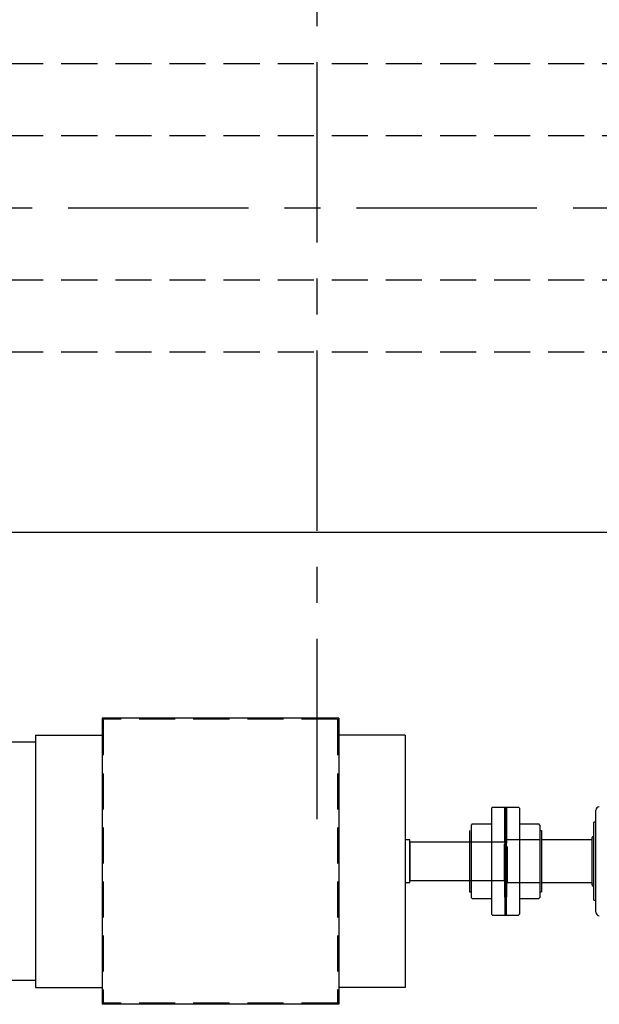
# Model space of a CAD drawing. Extents: x -875 to -26, y -548 to 188.
# Drawn here: x -750 to -718, y -115 to -60 of the extents above; entities that cross this region are included whole.
import ezdxf

# ---------------------------------------------------------------- set-up
doc = ezdxf.new("R2010")
doc.units = 0
doc.header["$LTSCALE"] = 8
doc.header["$MEASUREMENT"] = 0
doc.linetypes.add('CENTER', pattern=[2, 1.25, -0.25, 0.25, -0.25])
doc.linetypes.add('HIDDEN', pattern=[0.375, 0.25, -0.125])
for name, color, linetype in [('CENTER', 6, 'CENTER'), ('HID', 1, 'HIDDEN'), ('HIDDEN', 1, 'HIDDEN'), ('OBJ', 3, 'CONTINUOUS'), ('OBJECT-STD', 3, 'CONTINUOUS')]:
    doc.layers.add(name, color=color, linetype=linetype)

# ---------------------------------------------------------------- blocks, each defined once
blk = doc.blocks.new('318PLAN')
at = {"layer": 'HID'}
for p, q in [((-976.29, -107.391), (-976.29, -113.391)), ((-976.165, -107.391), (-976.165, -113.391))]:
    blk.add_line(p, q, dxfattribs=at)
at = {"layer": 'HIDDEN'}
for p, q in [((-985.54, -102.516), (-998.54, -102.516)), ((-998.54, -102.516), (-998.54, -118.266)), ((-985.54, -102.516), (-985.54, -118.266)), ((-976.125, -109.204), (-976.165, -109.243)), ((-976.165, -111.539), (-976.165, -109.243)), ((-974.316, -109.204), (-976.125, -109.204)), ((-976.125, -111.579), (-976.125, -109.204)), ((-976.165, -111.539), (-976.125, -111.579)), ((-976.125, -111.579), (-974.316, -111.579)), ((-985.54, -118.266), (-998.54, -118.266))]:
    blk.add_line(p, q, dxfattribs=at)
blk.add_lwpolyline([(-978.138, -111.454), (-976.29, -111.454), (-976.29, -109.329), (-978.138, -109.329)], dxfattribs=at)
at = {"layer": 'OBJ'}
for p, q in [((-976.946, -107.391), (-977.008, -107.454)), ((-977.008, -107.454), (-977.008, -113.329)), ((-976.946, -107.391), (-975.508, -107.391)), ((-976.258, -107.391), (-976.258, -113.391)), ((-976.196, -107.391), (-976.196, -113.391)), ((-975.446, -107.454), (-975.508, -107.391)), ((-975.446, -107.454), (-975.446, -113.329)), ((-978.227, -108.691), (-978.227, -112.091)), ((-978.076, -108.321), (-978.138, -108.384)), ((-978.138, -108.384), (-978.138, -112.399)), ((-978.076, -108.321), (-977.008, -108.321)), ((-975.446, -108.321), (-974.378, -108.321)), ((-974.316, -108.384), (-974.378, -108.321)), ((-974.316, -108.384), (-974.316, -112.399)), ((-974.316, -108.691), (-974.227, -108.691)), ((-974.227, -108.691), (-974.227, -112.091)), ((-978.227, -112.091), (-978.138, -112.091)), ((-978.138, -112.399), (-978.076, -112.461)), ((-978.076, -112.461), (-977.008, -112.461)), ((-975.446, -112.461), (-974.378, -112.461)), ((-974.378, -112.461), (-974.316, -112.399)), ((-974.316, -112.091), (-974.227, -112.091)), ((-977.008, -113.329), (-976.946, -113.391)), ((-976.946, -113.391), (-975.508, -113.391)), ((-975.508, -113.391), (-975.446, -113.329))]:
    blk.add_line(p, q, dxfattribs=at)
at = {"layer": 'OBJECT-STD'}
for p, q in [((-985.477, -102.454), (-998.602, -102.454)), ((-998.602, -102.454), (-998.602, -118.329)), ((-985.477, -102.454), (-985.477, -118.329)), ((-1002.29, -103.391), (-998.602, -103.391)), ((-1002.29, -103.391), (-1002.29, -117.391)), ((-981.79, -103.391), (-985.477, -103.391)), ((-981.79, -103.391), (-981.79, -117.391)), ((-971.218, -113.216), (-971.218, -107.567)), ((-971.218, -108.226), (-971.336, -108.226)), ((-971.336, -112.557), (-971.336, -108.226)), ((-971.474, -109.204), (-974.227, -109.204)), ((-971.415, -111.71), (-971.415, -109.072)), ((-971.336, -109.013), (-971.356, -109.013)), ((-974.227, -111.579), (-971.474, -111.579)), ((-971.356, -111.769), (-971.336, -111.769)), ((-971.336, -112.557), (-971.218, -112.557)), ((-1002.29, -117.391), (-998.602, -117.391)), ((-981.79, -117.391), (-985.477, -117.391)), ((-985.477, -118.329), (-998.602, -118.329))]:
    blk.add_line(p, q, dxfattribs=at)
for points in [[(-1005.105, -117.016), (-1005.105, -103.766), (-1002.29, -103.766), (-1002.29, -117.016)], [(-981.54, -111.579), (-981.54, -109.204), (-981.79, -109.204), (-981.79, -111.579)]]:
    blk.add_lwpolyline(points, close=True, dxfattribs=at)
blk.add_lwpolyline([(-978.138, -109.329), (-981.54, -109.329), (-981.54, -111.454), (-978.138, -111.454)], dxfattribs=at)
for centre, radius, start, end in [((-971.021, -107.567), 0.197, 91.7, 180), ((-971.356, -109.072), 0.0591, 90, 180), ((-971.356, -111.71), 0.0591, 180, 270), ((-971.021, -113.216), 0.197, 180, 268.3)]:
    blk.add_arc(centre, radius, start, end, dxfattribs=at)
at = {"layer": 'OBJECT-STD', "extrusion": (0, 0, -1)}
for centre, start, end in [((971.474, -109.145), 180, 270), ((971.474, -111.638), 90, 180)]:
    blk.add_arc(centre, 0.0591, start, end, dxfattribs=at)

msp = doc.modelspace()

# ---------------------------------------------------------------- linework, layer by layer
at = {"layer": 'CENTER'}
for p, q in [((-733.771797, -104.580723), (-733.771797, -9.771902)), ((-811.584883, -70.655528), (-579.138185, -70.655528))]:
    msp.add_line(p, q, dxfattribs=at)
at = {"layer": 'HIDDEN'}
for p, q in [((-795.960797, -62.655528), (-663.960797, -62.655528)), ((-795.960797, -66.655528), (-663.960797, -66.655528)), ((-795.960797, -74.655528), (-663.960797, -74.655528)), ((-795.960797, -78.655528), (-663.960797, -78.655528))]:
    msp.add_line(p, q, dxfattribs=at)
at = {"layer": 'OBJECT-STD'}
msp.add_line((-795.960797, -88.655528), (-714.535601, -88.655528), dxfattribs=at)

# ---------------------------------------------------------------- block references
at = {"layer": 'HIDDEN'}
msp.add_blockref('318PLAN', (252.898787, 3.482243), dxfattribs=at)

doc.saveas('drawing.dxf')
